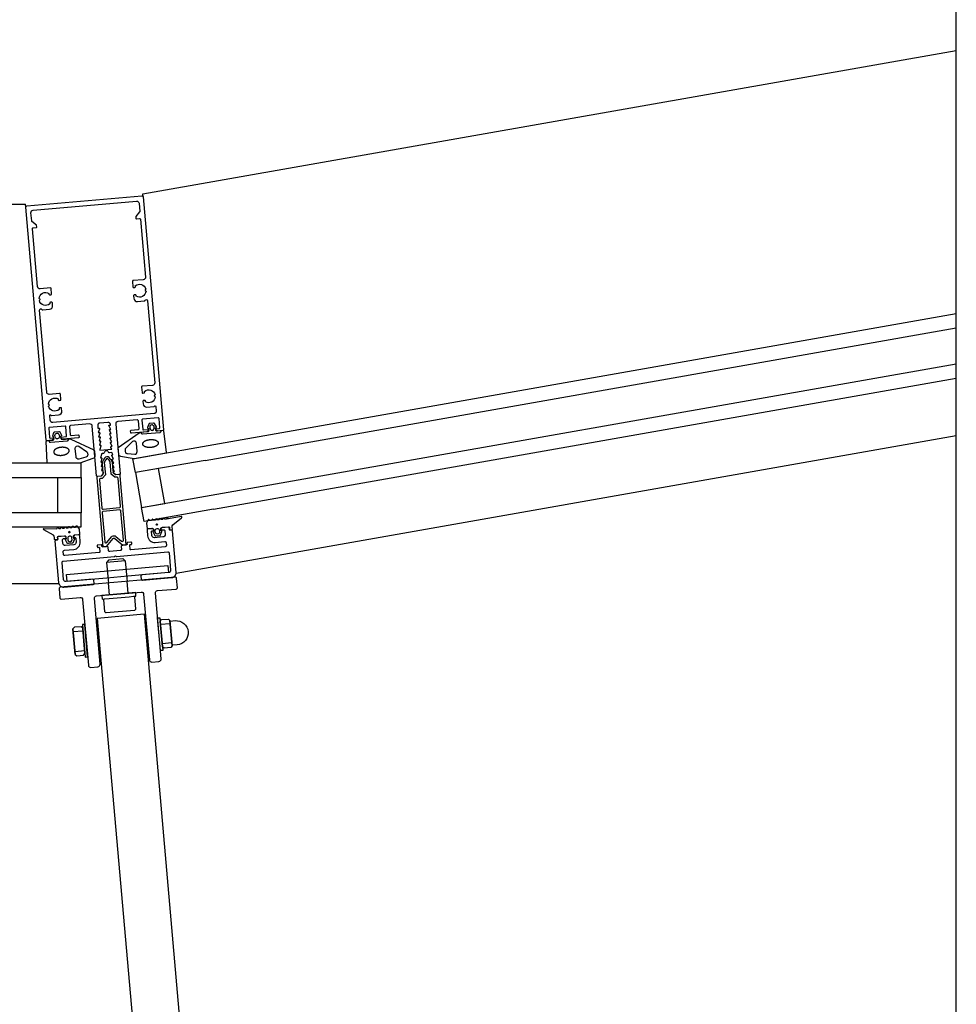
# Model space of a CAD drawing. Extents: x -16 to 3388, y 247 to 4161.
# Drawn here: x 2991 to 3388, y 665 to 1083 of the extents above; entities that cross this region are included whole.
import ezdxf

# ---------------------------------------------------------------- set-up
doc = ezdxf.new("R2010")
doc.units = 0
doc.header["$LTSCALE"] = 4
for name, color, linetype in [('SAPA_ANSLUTNING', 6, 'CONTINUOUS'), ('SAPA_ELEVATION', 7, 'CONTINUOUS'), ('SAPA_FOGBAND', 2, 'CONTINUOUS'), ('SAPA_GLAS', 4, 'CONTINUOUS'), ('SAPA_ISOLATOR', 4, 'CONTINUOUS'), ('SAPA_PROFIL', 7, 'CONTINUOUS')]:
    doc.layers.add(name, color=color, linetype=linetype)

# ---------------------------------------------------------------- blocks, each defined once
blk = doc.blocks.new('*U3')
at = {"layer": 'SAPA_FOGBAND', "linetype": 'CONTINUOUS'}
for p, q in [((3011.36, 864.97), (3011.35, 864.92)), ((3011.35, 864.92), (3011.42, 864.78)), ((3011.41, 865.11), (3011.36, 864.97)), ((3011.47, 865.14), (3011.41, 865.11)), ((3011.42, 864.78), (3011.44, 864.75)), ((3011.63, 864.69), (3011.44, 864.75)), ((3011.58, 865.2), (3011.47, 865.14)), ((3011.77, 865.14), (3011.58, 865.2)), ((3011.74, 864.75), (3011.63, 864.69)), ((3011.8, 864.78), (3011.74, 864.75)), ((3011.77, 865.14), (3011.79, 865.11)), ((3011.79, 865.11), (3011.86, 864.97)), ((3011.84, 864.92), (3011.8, 864.78)), ((3011.86, 864.97), (3011.84, 864.92))]:
    blk.add_line(p, q, dxfattribs=at)
for points in [[(3011.36, 864.97), (3011.35, 864.92), (3011.84, 864.92)], [(3011.35, 864.92), (3011.42, 864.78), (3011.8, 864.78)], [(3011.41, 865.11), (3011.36, 864.97), (3011.86, 864.97)], [(3011.47, 865.14), (3011.41, 865.11), (3011.79, 865.11)], [(3011.42, 864.78), (3011.44, 864.75), (3011.74, 864.75)], [(3011.58, 865.2), (3011.47, 865.14), (3011.77, 865.14)]]:
    blk.add_solid(points, dxfattribs=at)
at = {"layer": 'SAPA_FOGBAND', "linetype": 'CONTINUOUS', "extrusion": (0, 0, -1)}
for points in [[(-3011.35, 864.92), (-3011.84, 864.92), (-3011.8, 864.78)], [(-3011.36, 864.97), (-3011.86, 864.97), (-3011.84, 864.92)], [(-3011.41, 865.11), (-3011.79, 865.11), (-3011.86, 864.97)], [(-3011.42, 864.78), (-3011.8, 864.78), (-3011.74, 864.75)], [(-3011.44, 864.75), (-3011.74, 864.75), (-3011.63, 864.69)], [(-3011.47, 865.14), (-3011.77, 865.14), (-3011.79, 865.11)]]:
    blk.add_solid(points, dxfattribs=at)
blk = doc.blocks.new('*U4')
at = {"layer": 'SAPA_FOGBAND', "linetype": 'CONTINUOUS'}
for p, q in [((3048.48, 868.22), (3048.47, 868.17)), ((3048.47, 868.17), (3048.54, 868.03)), ((3048.53, 868.36), (3048.48, 868.22)), ((3048.59, 868.39), (3048.53, 868.36)), ((3048.54, 868.03), (3048.56, 868)), ((3048.74, 867.94), (3048.56, 868)), ((3048.7, 868.45), (3048.59, 868.39)), ((3048.89, 868.39), (3048.7, 868.45)), ((3048.86, 868), (3048.74, 867.94)), ((3048.92, 868.03), (3048.86, 868)), ((3048.89, 868.39), (3048.9, 868.36)), ((3048.9, 868.36), (3048.98, 868.22)), ((3048.96, 868.17), (3048.92, 868.03)), ((3048.98, 868.22), (3048.96, 868.17))]:
    blk.add_line(p, q, dxfattribs=at)
for points in [[(3048.48, 868.22), (3048.47, 868.17), (3048.96, 868.17)], [(3048.47, 868.17), (3048.54, 868.03), (3048.92, 868.03)], [(3048.53, 868.36), (3048.48, 868.22), (3048.98, 868.22)], [(3048.59, 868.39), (3048.53, 868.36), (3048.9, 868.36)], [(3048.54, 868.03), (3048.56, 868), (3048.86, 868)], [(3048.7, 868.45), (3048.59, 868.39), (3048.89, 868.39)]]:
    blk.add_solid(points, dxfattribs=at)
at = {"layer": 'SAPA_FOGBAND', "linetype": 'CONTINUOUS', "extrusion": (0, 0, -1)}
for points in [[(-3048.47, 868.17), (-3048.96, 868.17), (-3048.92, 868.03)], [(-3048.48, 868.22), (-3048.98, 868.22), (-3048.96, 868.17)], [(-3048.53, 868.36), (-3048.9, 868.36), (-3048.98, 868.22)], [(-3048.54, 868.03), (-3048.92, 868.03), (-3048.86, 868)], [(-3048.56, 868), (-3048.86, 868), (-3048.74, 867.94)], [(-3048.59, 868.39), (-3048.89, 868.39), (-3048.9, 868.36)]]:
    blk.add_solid(points, dxfattribs=at)

msp = doc.modelspace()

# ---------------------------------------------------------------- linework, layer by layer
at = {"layer": 'SAPA_ANSLUTNING'}
msp.add_line((3387.96, 246.57), (3387.96, 1155.59), dxfattribs=at)
at = {"layer": 'SAPA_ELEVATION', "color": 1}
for p, q in [((3042.83, 1008.58), (3387.96, 1069.44)), ((3042.95, 1007.25), (3042.83, 1008.58)), ((1604.22, 1004.22), (2993.02, 1004.22)), ((2993.14, 1002.89), (2993.02, 1004.22)), ((3056.9, 847.58), (3387.96, 905.95)), ((3028.32, 853.21), (3027.42, 852.14)), ((3035.37, 852.84), (3027.42, 852.14)), ((3028.32, 853.21), (3034.3, 853.73)), ((3034.3, 853.73), (3035.37, 852.84)), ((3035.37, 852.84), (3035.89, 846.81)), ((3027.42, 852.14), (3027.95, 846.11)), ((3027.95, 846.11), (3028.19, 843.34)), ((3035.89, 846.81), (3036.14, 844.03)), ((1590.12, 843.22), (3007.13, 843.22)), ((3028.62, 838.36), (3028.18, 843.34)), ((3036.59, 839.05), (3036.15, 844.04)), ((3043.39, 830.11), (3023.47, 828.37)), ((3023.47, 828.37), (3054.34, 475.51)), ((3043.39, 830.11), (3074.26, 477.25)), ((3054.57, 824.61), (3055.02, 819.54)), ((3013.41, 821.01), (3013.85, 815.94))]:
    msp.add_line(p, q, dxfattribs=at)
at = {"layer": 'SAPA_ELEVATION', "color": 4}
for p, q in [((3068.16, 901.35), (3387.96, 957.74)), ((3069.2, 895.44), (3387.96, 951.65)), ((3071.81, 880.67), (3387.96, 936.42)), ((3072.85, 874.76), (3387.96, 930.32))]:
    msp.add_line(p, q, dxfattribs=at)
at = {"layer": 'SAPA_ELEVATION', "color": 1}
for points in [[(3010.69, 844.02), (3010.43, 847.01), (3053.46, 850.77), (3053.73, 847.78), (3036.44, 846.27), (3027.5, 845.49)], [(3049.05, 828.54), (3050.05, 828.63), (3051.26, 814.8), (3050.26, 814.71)], [(3018.17, 825.84), (3017.17, 825.75), (3018.38, 811.92), (3019.38, 812.01)]]:
    msp.add_lwpolyline(points, close=True, dxfattribs=at)
for points in [[(3046.67, 809.82), (3049.66, 810.08, 0.414214), (3050.57, 811.17), (3048.13, 839.06, -0.414214), (3049.04, 840.14), (3057.01, 840.84, 0.414214), (3057.46, 841.38), (3057.11, 845.37, 0.414214), (3056.57, 845.82), (3007.76, 841.55, 0.414214), (3007.3, 841.01), (3007.65, 837.02, 0.414214), (3008.19, 836.57), (3016.16, 837.27, -0.414214), (3017.25, 836.36), (3019.69, 808.47, 0.414214), (3020.77, 807.56), (3023.76, 807.82, 0.414214), (3024.67, 808.9), (3022.23, 836.79, -0.414214), (3023.14, 837.88), (3042.07, 839.53, -0.414214), (3043.15, 838.62), (3045.59, 810.73, 0.414214)], [(3028.46, 836.84), (3037, 837.58), (3038.91, 837.75, -0.414214), (3039.23, 837.48), (3039.69, 832.3, -0.414214), (3039.23, 831.76), (3027.28, 830.71, -0.414214), (3026.74, 831.17), (3026.28, 836.35, -0.414214), (3026.56, 836.67)]]:
    msp.add_lwpolyline(points, format="xyb", close=True, dxfattribs=at)
for points in [[(3038.91, 837.75), (3039.9, 837.84), (3039.77, 839.33), (3025.43, 838.08), (3025.56, 836.58), (3026.56, 836.67)], [(3055.27, 816.66), (3054.32, 827.5), (3055.27, 816.66), (3054.69, 815.96), (3051.82, 815.71), (3051.12, 816.29), (3050.18, 827.13), (3050.76, 827.83), (3053.63, 828.08), (3054.32, 827.5)], [(3014.11, 813.06), (3013.16, 823.89), (3014.11, 813.06), (3014.8, 812.47), (3017.67, 812.73), (3018.25, 813.42), (3017.3, 824.26), (3016.61, 824.84), (3013.74, 824.59), (3013.16, 823.89)], [(3050.29, 825.86), (3054.43, 826.22)], [(3017.41, 822.98), (3013.27, 822.62)], [(3055.16, 817.93), (3051.01, 817.57)], [(3013.99, 814.33), (3018.14, 814.69)]]:
    msp.add_lwpolyline(points, dxfattribs=at)
msp.add_lwpolyline([(3054.35, 827.21), (3056.47, 827.4, -1), (3057.37, 817.13), (3055.24, 816.94)], format="xyb", dxfattribs=at)
at = {"layer": 'SAPA_FOGBAND'}
for points in [[(3052.62, 898.61, 0.425792), (3052.89, 898.95), (3051.66, 907.84, 0.402729), (3051.34, 908.1), (3048.84, 907.88, -0.414214), (3048.29, 908.34), (3048.21, 909.28), (3048.46, 909.37, 0.474057), (3048.56, 909.66), (3047.81, 911.04, 0.2846), (3047.34, 911.28), (3045.73, 911.14, 0.2846), (3045.31, 910.82), (3044.81, 909.33, 0.474057), (3044.97, 909.06), (3045.22, 909.01), (3045.3, 908.08, -0.414214), (3044.85, 907.54), (3041.83, 907.27, 0.165721), (3041.24, 907.01), (3032.38, 900.82, 0.232531), (3032.22, 900.41), (3032.42, 898.19, 0.382668), (3033.39, 897.27), (3039.17, 896.24), (3052.67, 898.62)], [(3002.48, 894.22, -0.425792), (3002.16, 894.51), (3001.83, 903.48, -0.402729), (3002.1, 903.79), (3004.6, 904.01, 0.414214), (3005.06, 904.56), (3004.97, 905.49), (3004.72, 905.54, -0.474057), (3004.57, 905.81), (3005.06, 907.3, -0.2846), (3005.48, 907.62), (3007.1, 907.76, -0.2846), (3007.57, 907.52), (3008.31, 906.14, -0.474057), (3008.21, 905.84), (3007.96, 905.75), (3008.04, 904.82, 0.414214), (3008.59, 904.36), (3011.6, 904.63, -0.165721), (3012.23, 904.47), (3022.03, 899.91, -0.232531), (3022.26, 899.54), (3022.45, 897.32, -0.382668), (3021.65, 896.25), (3016.14, 894.22), (3002.43, 894.22)], [(3050.43, 908.02), (3050.46, 907.72, -0.414214), (3050, 907.18), (3042.73, 906.55, -0.414214), (3042.19, 907), (3042.16, 907.3)], [(3003.01, 903.87), (3003.03, 903.58, 0.414214), (3003.58, 903.12), (3010.85, 903.76, 0.414214), (3011.3, 904.3), (3011.28, 904.6)]]:
    msp.add_lwpolyline(points, format="xyb", dxfattribs=at)
for points in [[(3045.78, 909.54), (3045.83, 908.94, 1), (3047.62, 909.1), (3047.57, 909.7, 1)], [(3007.32, 906.17), (3007.38, 905.58, -1), (3005.58, 905.42), (3005.53, 906.02, -1)], [(3036.31, 898.3), (3039.35, 898.07, 0.446479), (3040.36, 899.16), (3040.05, 902.75, 0.622677), (3038.38, 903.4), (3035.6, 900.67, 0.232531), (3035.28, 899.85), (3035.34, 899.22, 0.382668)], [(3018.6, 896.75), (3015.65, 896, -0.446479), (3014.46, 896.89), (3014.15, 900.48, -0.622677), (3015.68, 901.41), (3018.89, 899.21, -0.232531), (3019.34, 898.45), (3019.4, 897.82, -0.382668)], [(3044.41, 868.69), (3044.6, 866.56, 0.414214), (3044.82, 866.38), (3046.86, 866.55, -0.414214), (3047.4, 866.1), (3047.46, 865.38), (3047.22, 865.29, 0.474057), (3047.12, 864.99), (3047.86, 863.61, 0.2846), (3048.33, 863.37), (3049.95, 863.51, 0.2846), (3050.37, 863.83), (3050.86, 865.32, 0.474057), (3050.71, 865.59), (3050.45, 865.64), (3050.39, 866.36, -0.414214), (3050.84, 866.9), (3053.88, 867.17, -0.414214), (3054.1, 866.99), (3054.18, 866.09, 0.414214), (3054.39, 865.91), (3055.09, 865.97, 0.414214), (3055.36, 866.29), (3055.29, 867.1, -0.131652), (3055.47, 868.12), (3059.2, 871.09, 0.876976), (3059.05, 871.6), (3053.69, 870.57, -0.135319), (3053.69, 870.57), (3053.42, 870.96, 0.57735), (3053.08, 870.93), (3052.88, 870.5), (3052.1, 870.44), (3051.83, 870.83, 0.57735), (3051.48, 870.79), (3051.28, 870.36), (3050.51, 870.3), (3050.23, 870.69, 0.57735), (3049.89, 870.66), (3049.69, 870.22), (3048.91, 870.16), (3048.64, 870.55, 0.57735), (3048.29, 870.52), (3048.09, 870.08), (3047.32, 870.02), (3047.05, 870.41, 0.57735), (3046.7, 870.38), (3046.5, 869.95), (3045.72, 869.88), (3045.45, 870.27, 0.57735), (3045.11, 870.24), (3044.43, 868.79, 0.131652)], [(3015.76, 866.18), (3015.95, 864.05, -0.414214), (3015.77, 863.83), (3013.73, 863.66, 0.414214), (3013.27, 863.11), (3013.33, 862.39), (3013.59, 862.34, -0.474057), (3013.74, 862.07), (3013.25, 860.58, -0.2846), (3012.83, 860.26), (3011.21, 860.12, -0.2846), (3010.74, 860.36), (3010, 861.75, -0.474057), (3010.1, 862.04), (3010.35, 862.13), (3010.28, 862.85, 0.414214), (3009.74, 863.31), (3006.7, 863.04, 0.414214), (3006.52, 862.82), (3006.6, 861.93, -0.414214), (3006.42, 861.71), (3005.72, 861.65, -0.414214), (3005.39, 861.92), (3005.32, 862.73, 0.131652), (3004.97, 863.7), (3000.78, 865.98, -0.876976), (3000.84, 866.51), (3006.29, 866.43, 0.135319), (3006.29, 866.43), (3006.5, 866.86, -0.57735), (3006.84, 866.89), (3007.11, 866.5), (3007.89, 866.57), (3008.09, 867, -0.57735), (3008.43, 867.03), (3008.71, 866.64), (3009.48, 866.71), (3009.68, 867.14, -0.57735), (3010.03, 867.17), (3010.3, 866.78), (3011.08, 866.85), (3011.28, 867.28, -0.57735), (3011.62, 867.31), (3011.9, 866.92), (3012.67, 866.99), (3012.87, 867.42, -0.57735), (3013.22, 867.45), (3013.49, 867.06), (3014.26, 867.12), (3014.47, 867.56, -0.57735), (3014.81, 867.59), (3015.73, 866.28, -0.131652)], [(3048.05, 865.55, -1), (3049.84, 865.71), (3049.89, 865.11, -1), (3048.1, 864.96)], [(3012.73, 862.46, 1), (3010.93, 862.31), (3010.98, 861.71, 1), (3012.78, 861.87)]]:
    msp.add_lwpolyline(points, format="xyb", close=True, dxfattribs=at)
for points in [[(3049.34, 902.85, 0), (3049.34, 902.76, 0), (3049.34, 902.68, 0), (3049.32, 902.6, 0), (3049.3, 902.51, 0), (3049.27, 902.43, 0), (3049.24, 902.35, 0), (3049.19, 902.26, 0), (3049.14, 902.18, 0), (3049.08, 902.1, 0), (3049.01, 902.02, 0), (3048.94, 901.95, 0), (3048.86, 901.87, 0), (3048.77, 901.79, 0), (3048.68, 901.72, 0), (3048.57, 901.65, 0), (3048.47, 901.58, 0), (3048.36, 901.52, 0), (3048.24, 901.45, 0), (3048.11, 901.39, 0), (3047.99, 901.33, 0), (3047.85, 901.28, 0), (3047.72, 901.23, 0), (3047.57, 901.18, 0), (3047.43, 901.13, 0), (3047.28, 901.09, 0), (3047.13, 901.06, 0), (3046.98, 901.02, 0), (3046.82, 900.99, 0), (3046.66, 900.97, 0), (3046.5, 900.94, 0), (3046.34, 900.92, 0), (3046.18, 900.91, 0), (3046.02, 900.9, 0), (3045.86, 900.89, 0), (3045.7, 900.89, 0), (3045.54, 900.89, 0), (3045.38, 900.9, 0), (3045.22, 900.91, 0), (3045.07, 900.92, 0), (3044.91, 900.94, 0), (3044.76, 900.96, 0), (3044.62, 900.99, 0), (3044.47, 901.02, 0), (3044.33, 901.05, 0), (3044.2, 901.09, 0), (3044.07, 901.13, 0), (3043.94, 901.17, 0), (3043.82, 901.22, 0), (3043.7, 901.27, 0), (3043.59, 901.33, 0), (3043.49, 901.38, 0), (3043.39, 901.45, 0), (3043.3, 901.51, 0), (3043.21, 901.57, 0), (3043.13, 901.64, 0), (3043.06, 901.71, 0), (3043, 901.78, 0), (3042.94, 901.86, 0), (3042.89, 901.94, 0), (3042.85, 902.01, 0), (3042.82, 902.09, 0), (3042.79, 902.17, 0), (3042.77, 902.25, 0), (3042.76, 902.34, 0), (3042.76, 902.42, 0), (3042.77, 902.5, 0), (3042.78, 902.59, 0), (3042.8, 902.67, 0), (3042.83, 902.75, 0), (3042.87, 902.84, 0), (3042.91, 902.92, 0), (3042.96, 903, 0), (3043.02, 903.08, 0), (3043.09, 903.16, 0), (3043.16, 903.24, 0), (3043.24, 903.32, 0), (3043.33, 903.39, 0), (3043.43, 903.46, 0), (3043.53, 903.53, 0), (3043.63, 903.6, 0), (3043.75, 903.67, 0), (3043.86, 903.73, 0), (3043.99, 903.79, 0), (3044.12, 903.85, 0), (3044.25, 903.9, 0), (3044.39, 903.96, 0), (3044.53, 904, 0), (3044.67, 904.05, 0), (3044.82, 904.09, 0), (3044.97, 904.13, 0), (3045.13, 904.16, 0), (3045.28, 904.19, 0), (3045.44, 904.22, 0), (3045.6, 904.24, 0), (3045.76, 904.26, 0), (3045.92, 904.27, 0), (3046.08, 904.28, 0), (3046.24, 904.29, 0), (3046.4, 904.29, 0), (3046.56, 904.29, 0), (3046.72, 904.29, 0), (3046.88, 904.28, 0), (3047.04, 904.26, 0), (3047.19, 904.24, 0), (3047.34, 904.22, 0), (3047.49, 904.2, 0), (3047.63, 904.17, 0), (3047.77, 904.13, 0), (3047.9, 904.1, 0), (3048.04, 904.05, 0), (3048.16, 904.01, 0), (3048.28, 903.96, 0), (3048.4, 903.91, 0), (3048.51, 903.86, 0), (3048.61, 903.8, 0), (3048.71, 903.74, 0), (3048.8, 903.68, 0), (3048.89, 903.61, 0), (3048.97, 903.54, 0), (3049.04, 903.47, 0), (3049.1, 903.4, 0), (3049.16, 903.32, 0), (3049.21, 903.25, 0), (3049.25, 903.17, 0), (3049.28, 903.09, 0), (3049.31, 903.01, 0), (3049.33, 902.93, 0), (3049.34, 902.85, 0)], [(3004.98, 898.97, 0), (3004.99, 898.88, 0), (3005.01, 898.8, 0), (3005.04, 898.72, 0), (3005.07, 898.64, 0), (3005.12, 898.57, 0), (3005.17, 898.49, 0), (3005.23, 898.42, 0), (3005.29, 898.35, 0), (3005.36, 898.28, 0), (3005.44, 898.21, 0), (3005.53, 898.15, 0), (3005.62, 898.09, 0), (3005.72, 898.03, 0), (3005.83, 897.97, 0), (3005.94, 897.92, 0), (3006.06, 897.87, 0), (3006.18, 897.83, 0), (3006.31, 897.78, 0), (3006.44, 897.75, 0), (3006.57, 897.71, 0), (3006.72, 897.68, 0), (3006.86, 897.65, 0), (3007.01, 897.63, 0), (3007.16, 897.61, 0), (3007.31, 897.6, 0), (3007.47, 897.59, 0), (3007.62, 897.58, 0), (3007.78, 897.58, 0), (3007.94, 897.58, 0), (3008.1, 897.58, 0), (3008.26, 897.59, 0), (3008.43, 897.61, 0), (3008.59, 897.62, 0), (3008.75, 897.65, 0), (3008.91, 897.67, 0), (3009.06, 897.7, 0), (3009.22, 897.73, 0), (3009.37, 897.77, 0), (3009.52, 897.81, 0), (3009.67, 897.86, 0), (3009.81, 897.9, 0), (3009.95, 897.96, 0), (3010.09, 898.01, 0), (3010.22, 898.07, 0), (3010.35, 898.13, 0), (3010.47, 898.19, 0), (3010.59, 898.26, 0), (3010.7, 898.33, 0), (3010.8, 898.39, 0), (3010.9, 898.47, 0), (3011, 898.54, 0), (3011.08, 898.62, 0), (3011.16, 898.7, 0), (3011.23, 898.78, 0), (3011.3, 898.86, 0), (3011.36, 898.94, 0), (3011.41, 899.02, 0), (3011.45, 899.11, 0), (3011.49, 899.19, 0), (3011.51, 899.27, 0), (3011.53, 899.36, 0), (3011.55, 899.44, 0), (3011.55, 899.52, 0), (3011.55, 899.61, 0), (3011.53, 899.69, 0), (3011.51, 899.77, 0), (3011.49, 899.85, 0), (3011.45, 899.93, 0), (3011.41, 900, 0), (3011.36, 900.08, 0), (3011.3, 900.15, 0), (3011.23, 900.23, 0), (3011.16, 900.29, 0), (3011.08, 900.36, 0), (3010.99, 900.42, 0), (3010.9, 900.49, 0), (3010.8, 900.54, 0), (3010.7, 900.6, 0), (3010.58, 900.65, 0), (3010.47, 900.7, 0), (3010.35, 900.75, 0), (3010.22, 900.79, 0), (3010.09, 900.83, 0), (3009.95, 900.86, 0), (3009.81, 900.89, 0), (3009.67, 900.92, 0), (3009.52, 900.94, 0), (3009.37, 900.96, 0), (3009.21, 900.98, 0), (3009.06, 900.99, 0), (3008.9, 900.99, 0), (3008.74, 901, 0), (3008.58, 901, 0), (3008.42, 900.99, 0), (3008.26, 900.98, 0), (3008.1, 900.97, 0), (3007.94, 900.95, 0), (3007.78, 900.93, 0), (3007.62, 900.9, 0), (3007.46, 900.87, 0), (3007.31, 900.84, 0), (3007.15, 900.8, 0), (3007, 900.76, 0), (3006.85, 900.72, 0), (3006.71, 900.67, 0), (3006.57, 900.62, 0), (3006.43, 900.56, 0), (3006.3, 900.5, 0), (3006.18, 900.44, 0), (3006.05, 900.38, 0), (3005.94, 900.32, 0), (3005.83, 900.25, 0), (3005.72, 900.18, 0), (3005.62, 900.1, 0), (3005.53, 900.03, 0), (3005.44, 899.95, 0), (3005.36, 899.88, 0), (3005.29, 899.79, 0), (3005.22, 899.72, 0), (3005.17, 899.63, 0), (3005.12, 899.55, 0), (3005.07, 899.47, 0), (3005.04, 899.38, 0), (3005.01, 899.3, 0), (3004.99, 899.22, 0), (3004.98, 899.13, 0), (3004.98, 899.05, 0), (3004.98, 898.97, 0)]]:
    msp.add_polyline3d(points, dxfattribs=at)
for centre in [(3048.72, 868.19), (3011.6, 864.95)]:
    msp.add_circle(centre, 0.255, dxfattribs=at)
at = {"layer": 'SAPA_GLAS'}
for points in [[(3069.2, 895.44), (3039.66, 890.23), (3038.62, 896.14), (3068.16, 901.35)], [(2986.7, 888.22), (3016.7, 888.22), (3016.7, 894.22), (2986.7, 894.22)], [(3052.11, 877.2), (3049.51, 891.97), (3039.66, 890.23), (3042.26, 875.46), (3052.11, 877.2)], [(3006.7, 873.22), (3006.7, 888.22), (3016.7, 888.22), (3016.7, 873.22), (3006.7, 873.22)], [(3072.85, 874.76), (3043.31, 869.55), (3042.26, 875.46), (3071.81, 880.67)], [(2986.7, 867.22), (3016.7, 867.22), (3016.7, 873.22), (2986.7, 873.22)]]:
    msp.add_lwpolyline(points, dxfattribs=at)
at = {"layer": 'SAPA_ISOLATOR'}
for points in [[(3025.11, 888.74), (3023.72, 888.62, 0.414214), (3023.26, 888.08), (3025.83, 858.69), (3027.33, 858.82), (3030.19, 862.23, -0.414214), (3030.89, 862.29), (3034.3, 859.43), (3035.8, 859.56), (3033.22, 888.95, 0.414214), (3032.68, 889.41), (3031.29, 889.28), (3030.37, 890.06), (3029.97, 894.59, 0.091284), (3028.57, 896.6, 0.460955), (3026.52, 896.42, 0.091284), (3025.49, 894.2), (3025.88, 889.66)], [(3026.92, 889.34), (3025.61, 887.78), (3024.8, 887.71, 0.414214), (3024.35, 887.17), (3025.39, 875.22, 0.414214), (3025.93, 874.76), (3032.91, 875.37, 0.414214), (3033.36, 875.91), (3032.32, 887.87, 0.414214), (3031.77, 888.32), (3030.96, 888.25), (3029.41, 889.56), (3028.95, 894.83, 0.065831), (3027.98, 896.06, 0.381558), (3027.36, 896.09, 0.068134), (3026.46, 894.61)], [(3029.56, 863.03, -0.198912), (3030.23, 863.39), (3030.65, 863.42, -0.198912), (3031.38, 863.19), (3033.79, 861.16, 0.668179), (3034.61, 861.59), (3033.54, 873.92, 0.414214), (3032.99, 874.38), (3026.02, 873.77, 0.414214), (3025.57, 873.22), (3026.64, 860.89, 0.668179), (3027.53, 860.61)]]:
    msp.add_lwpolyline(points, format="xyb", close=True, dxfattribs=at)
at = {"layer": 'SAPA_PROFIL'}
for points in [[(3032.22, 911.95, 0.414214), (3031.31, 910.87), (3033.15, 889.75, -0.414214), (3032.88, 889.42), (3031.26, 889.28), (3030.35, 890.14, -0.668179), (3030.51, 890.67), (3030.76, 890.69), (3030.12, 892.02, -0.545021), (3030.36, 892.46), (3030.61, 892.49), (3029.97, 893.81, -0.545021), (3030.2, 894.26), (3030.45, 894.28), (3029.81, 895.61, -0.545021), (3030.04, 896.05), (3030.29, 896.07), (3029.65, 897.4, -0.545021), (3029.89, 897.84), (3030.14, 897.87), (3029.85, 898.57, 0.294548), (3029.56, 898.72), (3028.63, 898.64, -0.347595), (3028.32, 898.84, 0.790523), (3026.38, 898.67, -0.347607), (3026.11, 898.42), (3025.52, 898.37, 0.410232), (3025.25, 898.05, -0.071259), (3025.25, 897.96), (3024.83, 896.5), (3025.08, 896.52, -0.54502), (3025.39, 896.12), (3024.99, 894.71), (3025.24, 894.73, -0.54502), (3025.55, 894.33), (3025.15, 892.91), (3025.4, 892.93, -0.54502), (3025.71, 892.54), (3025.31, 891.12), (3025.85, 891.17), (3025.96, 889.97, -0.198912), (3025.89, 889.75), (3025.14, 888.75), (3023.52, 888.6, -0.414214), (3023.19, 888.88), (3021.35, 910, 0.414214), (3020.26, 910.91), (3012.09, 910.19, 0.414214), (3011.64, 909.65), (3011.92, 906.46, 0.414214), (3012.46, 906.01), (3015.35, 906.26, -0.414214), (3015.67, 905.99), (3015.73, 905.29, -0.414214), (3015.46, 904.96), (3008.79, 904.38), (3008.16, 904.79, -0.7106), (3008.3, 905.34), (3010.19, 905.51, 0.414214), (3010.47, 905.83), (3010.13, 909.72, 0.414214), (3009.8, 909.99), (3003.13, 909.41, 0.414214), (3002.85, 909.08), (3003.19, 905.2, 0.414214), (3003.52, 904.92), (3004.71, 905.03, -0.710599), (3004.95, 904.51), (3004.4, 904), (3002.11, 903.8, -0.414214), (3001.79, 904.07), (2993.14, 1002.89, -0.414214), (2993.6, 1003.43), (3042.41, 1007.7, -0.414214), (3042.95, 1007.25), (3051.6, 908.43, -0.414214), (3051.32, 908.1), (3049.03, 907.9), (3048.41, 908.31, -0.7106), (3048.55, 908.86), (3049.74, 908.97, 0.414214), (3050.02, 909.29), (3049.68, 913.18, 0.414214), (3049.35, 913.45), (3042.68, 912.87, 0.414214), (3042.4, 912.54), (3042.74, 908.66, 0.414214), (3043.07, 908.38), (3044.96, 908.55, -0.7106), (3045.19, 908.03), (3044.65, 907.52), (3037.98, 906.93, -0.414214), (3037.65, 907.21), (3037.59, 907.9, -0.414214), (3037.86, 908.23), (3040.75, 908.48, 0.414214), (3041.21, 909.02), (3040.93, 912.21, 0.414214), (3040.38, 912.67)], [(3041.48, 1001.12, -0.198912), (3041.41, 1000.9), (3039.84, 999.03, 0.198912), (3039.77, 998.82), (3039.82, 998.24, 0.414214), (3040.15, 997.97), (3041.44, 998.08, -0.414214), (3041.77, 997.81), (3043.92, 973.2, -0.414214), (3043.01, 972.12), (3038.63, 971.74, 0.414214), (3038.36, 971.41), (3038.56, 969.12, 0.414214), (3038.88, 968.85), (3039.38, 968.89, 0.414214), (3039.65, 969.22), (3039.62, 969.55, -0.553525), (3044.07, 968.16), (3043.81, 967.85, 0.414214), (3043.84, 967.5), (3044.15, 967.24, -0.553525), (3040.01, 965.1), (3039.98, 965.43, 0.414214), (3039.66, 965.7), (3039.16, 965.66, 0.414214), (3038.89, 965.34), (3038.98, 964.24, 0.414214), (3040.61, 962.88), (3043.43, 963.12, 0.267949), (3043.84, 963.41, -0.767327), (3044.79, 963.24), (3047.84, 928.38, -0.414214), (3046.93, 927.29), (3042.55, 926.91, 0.414214), (3042.28, 926.58), (3042.48, 924.29, 0.414214), (3042.8, 924.02), (3043.3, 924.06, 0.414214), (3043.58, 924.39), (3043.55, 924.72, -0.553525), (3047.99, 923.33), (3047.73, 923.02, 0.414214), (3047.76, 922.67), (3048.08, 922.41, -0.553525), (3043.94, 920.27), (3043.91, 920.6, 0.414214), (3043.58, 920.88), (3043.08, 920.83, 0.414214), (3042.81, 920.51), (3042.91, 919.41, 0.414214), (3044.53, 918.05), (3047.5, 918.31, 0.267949), (3047.75, 918.48, -0.767327), (3048.32, 918.38), (3048.49, 916.39, -0.414214), (3047.58, 915.3), (3004.55, 911.54, -0.414214), (3003.46, 912.45), (3003.29, 914.44, -0.767327), (3003.83, 914.64, 0.267949), (3004.11, 914.51), (3007.07, 914.77, 0.414214), (3008.44, 916.4), (3008.34, 917.49, 0.414214), (3008.02, 917.76), (3007.52, 917.72, 0.414214), (3007.25, 917.4), (3007.28, 917.06, -0.553525), (3002.83, 918.45), (3003.09, 918.76, 0.414214), (3003.06, 919.11), (3002.75, 919.37, -0.553525), (3006.89, 921.52), (3006.92, 921.18, 0.414214), (3007.24, 920.91), (3007.74, 920.95, 0.414214), (3008.01, 921.28), (3007.81, 923.57, 0.414214), (3007.49, 923.84), (3003.1, 923.46, -0.414214), (3002.02, 924.37), (2998.97, 959.23, -0.767327), (2999.88, 959.56, 0.267949), (3000.33, 959.35), (3003.15, 959.6, 0.414214), (3004.52, 961.22), (3004.42, 962.32, 0.414214), (3004.1, 962.59), (3003.6, 962.55, 0.414214), (3003.32, 962.22), (3003.35, 961.89, -0.553525), (2998.91, 963.28), (2999.17, 963.59, 0.414214), (2999.14, 963.94), (2998.82, 964.2, -0.553525), (3002.96, 966.34), (3002.99, 966.01, 0.414214), (3003.32, 965.74), (3003.82, 965.78, 0.414214), (3004.09, 966.11), (3003.89, 968.4, 0.414214), (3003.56, 968.67), (2999.18, 968.29, -0.414214), (2998.1, 969.2), (2995.94, 993.8, -0.414214), (2996.22, 994.13), (2997.51, 994.24, 0.414214), (2997.78, 994.56), (2997.73, 995.14, 0.198912), (2997.63, 995.34), (2995.76, 996.91, -0.198912), (2995.65, 997.11), (2995.35, 1000.58, -0.414214), (2996.26, 1001.66), (3040.09, 1005.49, -0.414214), (3041.18, 1004.58)], [(3029.19, 908.62), (3028.45, 909.94, -0.545021), (3028.69, 910.39), (3029.04, 910.42), (3029.02, 910.67, 0.414214), (3027.93, 911.58), (3024.55, 911.28, 0.414214), (3023.64, 910.2), (3023.74, 909.05), (3024.09, 909.08, -0.54502), (3024.39, 908.68), (3023.89, 907.26), (3024.24, 907.29, -0.54502), (3024.55, 906.89), (3024.05, 905.46), (3024.4, 905.5, -0.54502), (3024.71, 905.1), (3024.21, 903.67), (3024.56, 903.7, -0.54502), (3024.86, 903.3), (3024.36, 901.88), (3024.71, 901.91, -0.54502), (3025.02, 901.51), (3024.52, 900.09), (3024.55, 899.79), (3029.66, 900.23), (3029.24, 900.98, -0.545021), (3029.47, 901.42), (3029.82, 901.45), (3029.08, 902.77, -0.545021), (3029.32, 903.21), (3029.67, 903.25), (3028.92, 904.56, -0.545021), (3029.16, 905.01), (3029.51, 905.04), (3028.77, 906.36, -0.545021), (3029, 906.8), (3029.35, 906.83), (3028.61, 908.15, -0.545021), (3028.85, 908.59)], [(3051.6, 865.97, -0.414214), (3052.14, 865.51), (3052.27, 864.02, -0.414214), (3051.36, 862.93), (3047.72, 862.61, -0.414214), (3046.64, 863.52), (3046.49, 865.22, -0.414214), (3046.77, 865.54), (3047.16, 865.58, 0.668179), (3047.33, 866.11), (3046.9, 866.47, 0.198912), (3046.68, 866.54), (3045.09, 866.4, 0.414214), (3044.63, 865.86), (3044.85, 863.37, 0.414214), (3048.1, 860.64), (3052.13, 860.99, -0.414214), (3052.67, 860.54), (3052.78, 859.34, -0.414214), (3052.32, 858.8), (3037.68, 857.52, -0.414214), (3037.36, 857.79), (3037.22, 859.39, -0.414214), (3037.49, 859.71), (3037.84, 859.74, 0.414214), (3038.11, 860.07), (3038.08, 860.47, 0.414214), (3037.75, 860.74), (3036.36, 860.62, 0.414214), (3036.08, 860.29), (3036.12, 859.89, -0.414214), (3035.85, 859.57), (3034.05, 859.41, 0.414214), (3033.6, 858.87), (3033.7, 857.67, -0.414214), (3033.25, 857.13), (3028.76, 856.74, -0.414214), (3028.22, 857.19), (3028.12, 858.39, 0.414214), (3027.58, 858.84), (3025.78, 858.69, -0.414214), (3025.46, 858.96), (3025.42, 859.36, 0.414214), (3025.1, 859.63), (3023.7, 859.51, 0.414214), (3023.43, 859.18), (3023.47, 858.79, 0.414214), (3023.79, 858.51), (3024.14, 858.54, -0.414214), (3024.47, 858.27), (3024.6, 856.68, -0.414214), (3024.33, 856.35), (3009.69, 855.07, -0.414214), (3009.15, 855.53), (3009.04, 856.72, -0.414214), (3009.5, 857.26), (3013.53, 857.62, 0.414214), (3016.26, 860.87), (3016.04, 863.36, 0.414214), (3015.5, 863.81), (3013.9, 863.67, 0.198912), (3013.7, 863.57), (3013.34, 863.13, 0.668179), (3013.59, 862.64), (3013.99, 862.67, -0.414214), (3014.32, 862.4), (3014.46, 860.71, -0.414214), (3013.56, 859.63), (3009.92, 859.31, -0.414214), (3008.84, 860.22), (3008.71, 861.71, -0.414214), (3009.16, 862.25), (3010.01, 862.33, 0.668179), (3010.17, 862.86), (3009.74, 863.22, 0.198912), (3009.52, 863.29), (3006.88, 863.06, 0.414214), (3006.61, 862.73), (3006.68, 861.93, -0.414214), (3006.41, 861.61), (3005.81, 861.56, 0.414214), (3005.53, 861.23), (3007.09, 843.5, 0.414214), (3009.25, 841.68), (3021.71, 842.77, 0.414214), (3022.16, 843.31), (3022.06, 844.51, 0.414214), (3021.51, 844.96), (3010.26, 843.98, -0.414214), (3009.17, 844.89), (3008.54, 852.16, -0.414214), (3008.99, 852.7), (3030.78, 854.61, 0.198912), (3030.99, 854.71), (3031.18, 854.94), (3031.41, 854.75, 0.198912), (3031.63, 854.68), (3053.42, 856.59, -0.414214), (3053.96, 856.13), (3054.6, 848.86, -0.414214), (3053.69, 847.78), (3042.43, 846.79, 0.414214), (3041.98, 846.25), (3042.08, 845.06, 0.414214), (3042.63, 844.6), (3055.08, 845.69, 0.414214), (3056.9, 847.86), (3055.34, 865.59, 0.414214), (3055.02, 865.86), (3054.42, 865.81, -0.414214), (3054.1, 866.08), (3054.03, 866.88, 0.414214), (3053.7, 867.15), (3051.06, 866.92, 0.198912), (3050.86, 866.82), (3050.49, 866.38, 0.668179), (3050.75, 865.89)]]:
    msp.add_lwpolyline(points, format="xyb", close=True, dxfattribs=at)

# ---------------------------------------------------------------- block references
at = {"layer": 'SAPA_FOGBAND', "linetype": 'CONTINUOUS'}
for name in ['*U4', '*U3']:
    msp.add_blockref(name, (0, 0), dxfattribs=at)

doc.saveas('drawing.dxf')
